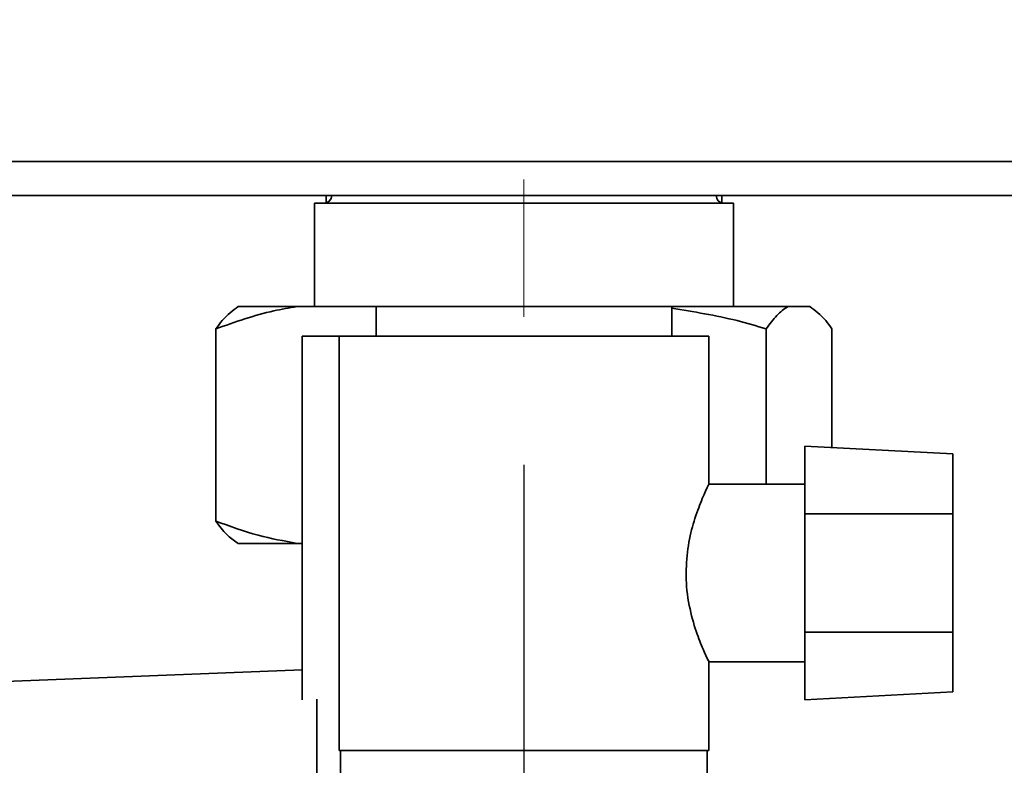
# Paper-space layout 'Blatt2' of a CAD drawing. Units: millimetres. Extents: x 0 to 4200, y 0 to 2970.
# Drawn here: x 2591 to 2658, y 1438 to 1488 of the extents above; entities that cross this region are included whole.
import ezdxf

# ---------------------------------------------------------------- set-up
doc = ezdxf.new("R2010")
doc.units = ezdxf.units.MM
doc.linetypes.add('CENTERX2', pattern=[20.32, 12.7, -2.54, 2.54, -2.54])
doc.layers.add('1', color=7, linetype='Continuous')
doc.layers.add('DEFAULT', color=179, linetype='Continuous')
doc.styles.add('SLDTEXTSTYLE1', font='TXT', dxfattribs={"width": 0.605})
doc.dimstyles.new('SLDDIMSTYLE0', dxfattribs={"dimtxt": 35, "dimasz": 25, "dimexe": 0, "dimexo": 0.0625, "dimgap": 8.75, "dimtad": 1, "dimdec": 0, "dimrnd": 1e-09, "dimzin": 12, "dimdsep": 46, "dimtxsty": 'SLDTEXTSTYLE1', "dimsah": 1, "dimcen": 0.09, "dimadec": 0, "dimazin": 3, "dimtfac": 1, "dimtdec": 0, "dimtofl": 0, "dimtmove": 0, "dimatfit": 3, "dimfxl": 1, "dimfrac": 2, "dimtolj": 1, "dimtzin": 12, "dimarcsym": 0})
doc.dimstyles.new('SLDDIMSTYLE1', dxfattribs={"dimtxt": 35, "dimasz": 25, "dimexe": 0, "dimexo": 0.0625, "dimgap": 8.75, "dimtad": 1, "dimdec": 1, "dimrnd": 1e-09, "dimzin": 12, "dimdsep": 46, "dimtxsty": 'SLDTEXTSTYLE1', "dimsah": 1, "dimcen": 0.09, "dimadec": 0, "dimazin": 3, "dimtfac": 1, "dimtdec": 1, "dimtofl": 0, "dimtmove": 0, "dimatfit": 3, "dimfxl": 1, "dimfrac": 2, "dimtolj": 1, "dimtzin": 12, "dimarcsym": 0})

# ---------------------------------------------------------------- blocks, each defined once
blk = doc.blocks.new('_D_16')
at = {"layer": '1', "ltscale": 10}
for p, q in [((2625.151, 1457.844), (2625.151, 1187.036)), ((2553.151, 1421.629), (2553.151, 1187.036)), ((2553.151, 1197.036), (2625.151, 1197.036))]:
    blk.add_line(p, q, dxfattribs=at)
for points in [[(2553.151, 1197.036), (2578.151, 1193.036), (2578.151, 1201.036)], [(2625.151, 1197.036), (2600.151, 1201.036), (2600.151, 1193.036)]]:
    blk.add_solid(points, dxfattribs=at)
at = {"layer": '1', "ltscale": 10, "insert": (2562.415, 1242.153), "char_height": 35, "attachment_point": 1, "style": 'SLDTEXTSTYLE1'}
blk.add_mtext('72', dxfattribs=at)
blk = doc.blocks.new('_D_17')
at = {"layer": '1', "ltscale": 10}
for p, q in [((2657.091, 2373.029), (3013.339, 2373.029)), ((3003.339, 2373.029), (3003.339, 1394.029)), ((2585.091, 1394.029), (3013.339, 1394.029))]:
    blk.add_line(p, q, dxfattribs=at)
for points in [[(3003.339, 2373.029), (2999.339, 2348.029), (3007.339, 2348.029)], [(3003.339, 1394.029), (3007.339, 1419.029), (2999.339, 1419.029)]]:
    blk.add_solid(points, dxfattribs=at)
at = {"layer": '1', "ltscale": 10, "insert": (2958.222, 1843.425), "char_height": 35, "attachment_point": 1, "rotation": 90, "style": 'SLDTEXTSTYLE1'}
blk.add_mtext('979', dxfattribs=at)
blk = doc.blocks.new('_D_18')
at = {"layer": '1', "ltscale": 10}
for p, q in [((2721.851, 1476.029), (2902.376, 1476.029)), ((2892.376, 1476.029), (2892.376, 1394.029)), ((2585.091, 1394.029), (2902.376, 1394.029))]:
    blk.add_line(p, q, dxfattribs=at)
for points in [[(2892.376, 1476.029), (2888.376, 1451.029), (2896.376, 1451.029)], [(2892.376, 1394.029), (2896.376, 1419.029), (2888.376, 1419.029)]]:
    blk.add_solid(points, dxfattribs=at)
at = {"layer": '1', "ltscale": 10, "insert": (2847.258, 1408.293), "char_height": 35, "attachment_point": 1, "rotation": 90, "style": 'SLDTEXTSTYLE1'}
blk.add_mtext('82', dxfattribs=at)

psp = doc.layouts.new('Blatt2')

# ---------------------------------------------------------------- linework, layer by layer
at = {"layer": '1', "linetype": 'CENTERX2', "lineweight": 18, "ltscale": 10}
psp.add_line((2625.151, 1477.11), (2625.151, 1467.844), dxfattribs=at)
at = {"layer": 'DEFAULT', "linetype": 'Continuous', "lineweight": 35, "ltscale": 10}
for p, q in [((2711.851, 1478.329), (2451.451, 1478.329)), ((2711.851, 1476.029), (2451.451, 1476.029)), ((2611.766, 1476.029), (2611.766, 1475.542)), ((2638.536, 1476.029), (2638.536, 1475.542)), ((2610.986, 1475.529), (2610.986, 1468.529)), ((2610.986, 1475.529), (2639.316, 1475.529)), ((2639.316, 1468.529), (2639.316, 1475.529)), ((2605.813, 1468.529), (2609.806, 1468.529)), ((2609.806, 1468.529), (2610.986, 1468.529)), ((2610.986, 1468.529), (2639.316, 1468.529)), ((2615.151, 1468.529), (2615.151, 1466.529)), ((2635.151, 1466.529), (2635.151, 1468.529)), ((2639.316, 1468.529), (2643.019, 1468.529)), ((2643.019, 1468.529), (2644.49, 1468.529)), ((2604.318, 1467.029), (2604.318, 1454.029)), ((2641.525, 1467.029), (2641.525, 1456.529)), ((2645.984, 1467.029), (2645.984, 1458.997)), ((2610.151, 1466.529), (2612.651, 1466.529)), ((2610.151, 1441.951), (2610.151, 1466.529)), ((2612.651, 1466.529), (2612.651, 1438.529)), ((2612.651, 1466.529), (2637.651, 1466.529)), ((2637.651, 1456.478), (2637.651, 1466.529)), ((2654.151, 1458.569), (2644.151, 1459.093)), ((2644.151, 1459.093), (2644.151, 1454.529)), ((2654.151, 1454.529), (2654.151, 1458.569)), ((2644.151, 1456.529), (2637.627, 1456.529)), ((2654.151, 1454.529), (2644.151, 1454.529)), ((2644.151, 1446.529), (2644.151, 1454.529)), ((2654.151, 1454.529), (2654.151, 1446.529)), ((2605.744, 1452.567), (2605.81, 1452.529)), ((2605.81, 1452.529), (2609.806, 1452.529)), ((2609.806, 1452.529), (2610.151, 1452.529)), ((2654.151, 1446.529), (2644.151, 1446.529)), ((2644.151, 1446.529), (2644.151, 1441.964)), ((2654.151, 1442.488), (2654.151, 1446.529)), ((2637.651, 1438.529), (2637.651, 1444.607)), ((2610.151, 1443.989), (2586.151, 1443.029)), ((2637.614, 1444.529), (2644.151, 1444.529)), ((2611.151, 1413.056), (2611.151, 1442.001)), ((2644.151, 1441.964), (2654.151, 1442.488)), ((2637.651, 1438.529), (2612.651, 1438.529)), ((2612.751, 1438.529), (2612.751, 1436.529)), ((2637.551, 1436.529), (2637.551, 1438.529))]:
    psp.add_line(p, q, dxfattribs=at)
at = {"layer": 'DEFAULT', "linetype": 'Continuous', "lineweight": 35, "ltscale": 100}
for centre, start, end in [((2611.651, 1476.029), 270, 0), ((2638.651, 1476.029), 180, 270)]:
    psp.add_arc(centre, 0.5, start, end, dxfattribs=at)
at = {"layer": 'DEFAULT', "linetype": 'Continuous', "lineweight": 35, "ltscale": 10}
for points, knots in [([(2609.806, 1468.529), (2609.278, 1468.441), (2607.422, 1468.13), (2605.613, 1467.488), (2604.318, 1467.029)], [0, 0, 0, 0, 0.2845876, 1, 1, 1, 1]), ([(2604.318, 1467.029), (2604.458, 1467.221), (2604.948, 1467.897), (2605.452, 1468.265), (2605.813, 1468.529)], [0, 0, 0, 0, 0.284623, 1, 1, 1, 1]), ([(2641.525, 1467.029), (2640.873, 1467.222), (2638.782, 1467.842), (2636.632, 1468.181), (2635.151, 1468.414)], [0, 0, 0, 0, 0.311614, 1, 1, 1, 1]), ([(2643.019, 1468.529), (2643.005, 1468.521), (2642.745, 1468.38), (2642.242, 1467.977), (2641.765, 1467.346), (2641.525, 1467.029)], [0, 0, 0, 0, 0.0292918, 0.5128086, 1, 1, 1, 1]), ([(2645.984, 1467.029), (2645.845, 1467.221), (2645.355, 1467.897), (2644.85, 1468.265), (2644.49, 1468.529)], [0, 0, 0, 0, 0.284623, 1, 1, 1, 1]), ([(2637.627, 1456.478), (2637.616, 1456.455), (2637.59, 1456.402), (2637.175, 1455.504), (2636.664, 1454.121), (2636.216, 1452.416), (2636.15, 1451.159), (2636.117, 1450.529)], [0, 0, 0, 0, 0.1694217, 0.3938856, 0.6056741, 0.8025372, 1, 1, 1, 1]), ([(2604.318, 1454.029), (2605.268, 1453.683), (2607.074, 1453.025), (2608.927, 1452.688), (2609.806, 1452.529)], [0, 0, 0, 0, 0.526183, 1, 1, 1, 1]), ([(2605.746, 1452.571), (2605.51, 1452.737), (2605.027, 1453.074), (2604.558, 1453.707), (2604.318, 1454.029)], [0, 0, 0, 0, 0.490453, 1, 1, 1, 1]), ([(2636.117, 1450.529), (2636.121, 1450.308), (2636.138, 1449.381), (2636.403, 1447.806), (2636.925, 1446.183), (2637.379, 1445.103), (2637.643, 1444.545), (2637.621, 1444.591), (2637.614, 1444.607)], [0, 0, 0, 0, 0.069393, 0.291649, 0.510027, 0.709922, 0.901169, 1, 1, 1, 1])]:
    psp.add_open_spline(points, degree=3, knots=knots, dxfattribs=at)

# ---------------------------------------------------------------- dimensions: what is measured, and where the dimension line sits
at = {"layer": '1', "ltscale": 10}
for base, p1, picture, middle in [((3003.339, 1394.029), (2647.091, 2373.029), '_D_17', (3003.339, 1883.529)), ((2892.376, 1394.029), (2711.851, 1476.029), '_D_18', (2892.376, 1435.029))]:
    dim = psp.add_linear_dim(base=base, p1=p1, p2=(2575.091, 1394.029), angle=90, dimstyle='SLDDIMSTYLE0', dxfattribs=at)
    dim.commit()
    dim.dimension.update_dxf_attribs({"geometry": picture, "text_midpoint": middle, "dimtype": 160})
dim = psp.add_linear_dim(base=(2625.151, 1197.036), p1=(2553.151, 1431.629), p2=(2625.151, 1467.844), dimstyle='SLDDIMSTYLE1', dxfattribs=at)
dim.commit()
dim.dimension.update_dxf_attribs({"geometry": '_D_16', "text_midpoint": (2589.151, 1197.036), "dimtype": 160})

doc.saveas('drawing.dxf')
